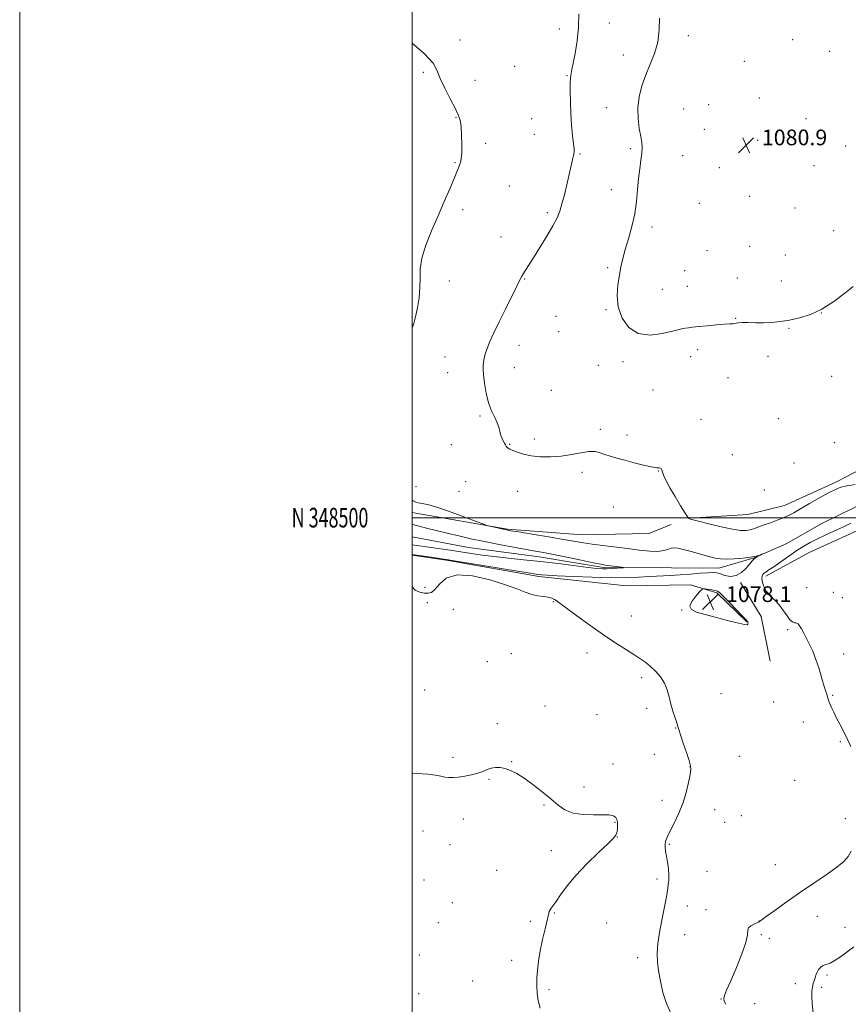
# Model space of a CAD drawing. Extents: x 2159800 to 2162700, y 347300 to 350200.
# Drawn here: x 2159800 to 2160222, y 348252 to 348754 of the extents above; entities that cross this region are included whole.
import ezdxf
from ezdxf.enums import TextEntityAlignment as Align

# ---------------------------------------------------------------- set-up
doc = ezdxf.new("R2010")
doc.units = 0
doc.header["$MEASUREMENT"] = 0
doc.linetypes.add('rvrstm', pattern=[117.1, 50, -3.9, 0.5, -3.9, 0.5, -3.9, 0.5, -3.9, 50])
for name, color, linetype, lineweight in [('32000', 7, 'Continuous', 0), ('32001', 7, 'Continuous', 0), ('DTM HARD BREAKLINE', 7, 'Continuous', 0), ('DTM SPOT ELEVATION', 2, 'Continuous', 13), ('INDEX CONTOUR', 41, 'Continuous', 13), ('INTERMEDIATE CONTOUR', 44, 'Continuous', 0), ('SPOT ELEVATION', 7, 'Continuous', 0), ('STREAM - RIVER SINGLE LINE', 142, 'rvrstm', 0)]:
    doc.layers.add(name, color=color, linetype=linetype, lineweight=lineweight)
doc.styles.add('Style-ITALICS', font='ITALICS.shx')
doc.styles.add('Style-WORKING', font='WORKING.shx')

# ---------------------------------------------------------------- blocks, each defined once
blk = doc.blocks.new('SPOT')
at = {"layer": 'SPOT ELEVATION'}
for p, q in [((-3.91, -3.91), (3.82, 3.81)), ((-1.65, 3.77), (1.72, -3.93))]:
    blk.add_line(p, q, dxfattribs=at)

msp = doc.modelspace()

# ---------------------------------------------------------------- linework, layer by layer
at = {"layer": '32000', "flags": 128}
for points in [[(2159800, 347300), (2162700, 347300), (2162700, 350200), (2159800, 350200), (2159800, 347300)], [(2160000, 347500), (2162500, 347500), (2162500, 350000), (2160000, 350000), (2160000, 347500)], [(2162500, 348500), (2160000, 348500)]]:
    msp.add_lwpolyline(points, dxfattribs=at)
at = {"layer": 'DTM HARD BREAKLINE'}
for points in [[(2160492.17, 348699.99, 1084.46), (2160468.72, 348678.72, 1084.39), (2160427.9, 348652.85, 1082.86), (2160389.73, 348624.29, 1081.79), (2160352.24, 348595.74, 1081.12), (2160326.82, 348581.15, 1080.72), (2160296.04, 348563.91, 1080.46), (2160268.61, 348548.67, 1080.32), (2160239.17, 348530.09, 1080.06), (2160215.76, 348518.17, 1078.45), (2160189.68, 348506.25, 1078.92), (2160170.97, 348501.65, 1079.19), (2160141.59, 348499.76, 1078.05)], [(2160180.19, 348470.24, 1078.45), (2160202.27, 348482.17, 1079.59), (2160228.35, 348494.09, 1079.39), (2160255.1, 348508, 1080.59), (2160278.51, 348519.92, 1080.26), (2160304.62, 348538.51, 1079.86), (2160331.36, 348549.09, 1080.92), (2160352.77, 348561.69, 1080.99), (2160385.57, 348582.92, 1081.66), (2160413.02, 348602.84, 1082.06), (2160435.12, 348622.11, 1081.92), (2160460.56, 348640.71, 1082.12), (2160489.31, 348651.94, 1082.39), (2160512.06, 348667.21, 1084.06), (2160531.48, 348681.15, 1084.39), (2160551.55, 348693.09, 1083.59)], [(2160000, 348502.664, 1075.551), (2160001.83, 348502.32, 1075.58), (2160048.52, 348494.13, 1076.12), (2160086.56, 348491.31, 1076.92), (2160120.61, 348491.85, 1077.79), (2160131.98, 348496.47, 1077.45)], [(2160170.5, 348446.93, 1078.05), (2160155.2, 348461.67, 1078.25), (2160141.87, 348465.73, 1077.79), (2160109.15, 348465.19, 1077.52), (2160064.45, 348470.04, 1076.32), (2160018.42, 348478.23, 1076.12), (2160000, 348480.932, 1076.12)], [(2160182.44, 348426.85, 1077.38), (2160177.85, 348449.57, 1077.25), (2160167.24, 348466.96, 1076.12)]]:
    msp.add_polyline3d(points, dxfattribs=at)
at = {"layer": 'DTM SPOT ELEVATION'}
for p in [(2160074.92, 348749.05, 1077.51), (2160100.42, 348751.96, 1078.65), (2160024.28, 348743.29, 1076.22), (2160140.76, 348745.55, 1080.73), (2160193.91, 348743.54, 1080.68), (2160212.72, 348737.64, 1080.65), (2160107.61, 348735.73, 1079.02), (2160052.14, 348729.93, 1077.04), (2160169.25, 348732.47, 1081.34), (2160005.67, 348726.87, 1075.87), (2160032.05, 348722.89, 1076.38), (2160078.9, 348725.21, 1077.92), (2160176.87, 348713.87, 1080.93), (2160098.98, 348708.85, 1078.94), (2160138.27, 348708.17, 1081.79), (2160151.1, 348710.46, 1081.98), (2160022.28, 348703.99, 1075.95), (2160060.94, 348703.23, 1077.01), (2160200.66, 348703.34, 1080.12), (2160148.76, 348697.82, 1081.88), (2160062.26, 348695.24, 1077.03), (2160037.36, 348690.67, 1076.22), (2160111.09, 348688.06, 1079.52), (2160175.98, 348692.28, 1080.7), (2160220.78, 348689.35, 1080.38), (2160085.56, 348685.23, 1078.14), (2160137.78, 348684.38, 1081.51), (2160021.74, 348680.79, 1075.93), (2160156.44, 348678.24, 1081.36), (2160204.71, 348679.28, 1080.18), (2160049.45, 348669, 1076.75), (2160101.54, 348667.08, 1079.11), (2160172.02, 348663.8, 1080.92), (2160146.23, 348660.14, 1081.59), (2160195, 348657.77, 1080.49), (2160025.7, 348656.95, 1076.25), (2160068.83, 348655.42, 1077.69), (2160122.13, 348648.05, 1080.53), (2160045.22, 348643.04, 1077.1), (2160214.7, 348646.17, 1080.5), (2160171.87, 348638.27, 1081), (2160150.22, 348636.06, 1081.43), (2160190.17, 348633.91, 1080.61), (2160099.52, 348627.32, 1079.7), (2160138.85, 348625.9, 1081.23), (2160018.92, 348620.63, 1076.45), (2160057.35, 348621.57, 1078.1), (2160140.18, 348617.82, 1081.04), (2160165.74, 348622.12, 1080.92), (2160188.01, 348620.58, 1080.56), (2160127.38, 348616.31, 1081.04), (2160073.33, 348602.65, 1078.98), (2160098.77, 348606.01, 1079.83), (2160208.39, 348604.29, 1080), (2160164.85, 348601.53, 1080.11), (2160074.63, 348594.8, 1079.07), (2160192.03, 348596.52, 1079.9), (2160054.34, 348587.77, 1078.69), (2160141.83, 348582.08, 1079.29), (2160145.51, 348585.58, 1079.42), (2160181.24, 348582.15, 1078.94), (2160016.7, 348581.84, 1077.17), (2160094.75, 348577.6, 1079.4), (2160107.43, 348579.42, 1079.59), (2160018.01, 348573.9, 1077.26), (2160052.05, 348576.37, 1078.67), (2160213.75, 348572.06, 1079.25), (2160160.92, 348571.3, 1078.95), (2160070.91, 348564.95, 1078.95), (2160122.75, 348565.03, 1078.87), (2160034.52, 348551.84, 1077.82), (2160147.15, 348550.13, 1078.26), (2160186.55, 348550.47, 1078.84), (2160095.89, 348544.96, 1078.21), (2160109.4, 348542.1, 1078.27), (2160019.89, 348537.14, 1076.91), (2160049.73, 348537.44, 1078.09), (2160062.2, 348540.09, 1078.33), (2160215.07, 348538.17, 1078.97), (2160163.18, 348532.17, 1078.44), (2160194.58, 348527.87, 1078.88), (2160086.55, 348523.06, 1077.75), (2160125.41, 348523.76, 1077.98), (2160027.17, 348518.26, 1076.95), (2160001.93, 348515.73, 1076.63), (2160023.81, 348513.5, 1076.68), (2160053.67, 348513.44, 1077.35), (2160179.47, 348514.05, 1079.12), (2160102.47, 348505.36, 1077.48), (2160006.44, 348464.51, 1076.33), (2160200.98, 348464.4, 1079.02), (2160214.59, 348461.92, 1078.81), (2160007.74, 348456.63, 1075.48), (2160071.82, 348457.18, 1075.92), (2160219.21, 348459.16, 1078.78), (2160020.89, 348453.35, 1075.26), (2160137.21, 348452.97, 1077.98), (2160111.69, 348449.87, 1076.97), (2160191.36, 348442.92, 1077.81), (2160038.22, 348426.61, 1074.97), (2160050.44, 348430.72, 1075.04), (2160088.99, 348431.1, 1075.27), (2160219.84, 348430.58, 1078.38), (2160116.91, 348418.47, 1075.52), (2160006.38, 348412.21, 1074.98), (2160157.4, 348410.25, 1077.03), (2160214.23, 348409.48, 1078.08), (2160067.69, 348404.11, 1074.53), (2160119.52, 348402.83, 1075.53), (2160184.23, 348406.16, 1077.15), (2160094.2, 348399.7, 1074.9), (2160043.44, 348395.1, 1074.38), (2160134.24, 348392.86, 1075.94), (2160199.21, 348395.97, 1077.6), (2160218.14, 348385.93, 1077.92), (2160020.8, 348377.9, 1074.32), (2160123.41, 348379.43, 1075.35), (2160166.69, 348378.42, 1077.45), (2160050.61, 348375.67, 1074.05), (2160102.26, 348374.46, 1074.77), (2160141.46, 348373.07, 1075.95), (2160039.12, 348366.67, 1073.89), (2160087.48, 348362.81, 1074.35), (2160194.91, 348366.11, 1077.6), (2160067.11, 348353.62, 1073.89), (2160127.3, 348356, 1075.3), (2160026.01, 348346.42, 1073.35), (2160154.15, 348351.18, 1076.93), (2160167.75, 348348.25, 1077.56), (2160220.67, 348346.63, 1077.66), (2160103.31, 348344.85, 1073.9), (2160159.15, 348344.71, 1077.35), (2160005.58, 348340.32, 1073.17), (2160104.57, 348337.28, 1074.02), (2160019.32, 348333.46, 1073.19), (2160131.07, 348333.51, 1076.21), (2160070.95, 348330.3, 1073.58), (2160185.04, 348323.17, 1077.27), (2160042.95, 348320.35, 1073.34), (2160150.27, 348319.89, 1077.54), (2160005.98, 348315.44, 1072.72), (2160124.79, 348315.88, 1075.46), (2160020.49, 348303.81, 1072.89), (2160140.18, 348302.09, 1077.06), (2160072.37, 348298.55, 1074.06), (2160149.67, 348300.29, 1077.61), (2160206.4, 348296.86, 1078.6), (2160013.26, 348293.72, 1072.69), (2160060.17, 348294.34, 1073.8), (2160099.01, 348293.43, 1074.72), (2160176.74, 348294.46, 1077.99), (2160220.6, 348291.24, 1078.83), (2160138.74, 348287.5, 1077.02), (2160177.92, 348287.47, 1078.16), (2160182.04, 348285.65, 1078.31), (2160003.56, 348277.16, 1072.37), (2160050.59, 348274.39, 1073.53), (2160114.79, 348275.9, 1075.36), (2160211.37, 348267.06, 1080.33), (2160030.78, 348263.89, 1072.94), (2160195.17, 348262.66, 1079.45), (2160003.26, 348257.44, 1072.27), (2160069.74, 348259.49, 1074.24), (2160208.58, 348260.71, 1080.31), (2160157.27, 348254.72, 1077.97), (2160174.41, 348252.38, 1078.65)]:
    msp.add_point(p, dxfattribs=at)
at = {"layer": 'INDEX CONTOUR'}
for points in [[(2160126.006, 348754.555, 1080), (2160125.865, 348748.597, 1080), (2160125.098, 348742.332, 1080), (2160123.464, 348736.508, 1080), (2160121.281, 348731.043, 1080), (2160119.005, 348725.646, 1080), (2160117.048, 348720.093, 1080), (2160115.635, 348714.433, 1080), (2160114.946, 348708.78, 1080), (2160115.059, 348703.292, 1080), (2160115.68, 348698.298, 1080), (2160116.412, 348694.17, 1080), (2160116.921, 348691.097, 1080), (2160117.122, 348688.533, 1080), (2160116.988, 348685.75, 1080), (2160116.531, 348682.163, 1080), (2160115.908, 348677.771, 1080), (2160115.315, 348672.718, 1080), (2160114.862, 348667.138, 1080), (2160114.328, 348661.14, 1080), (2160113.409, 348654.82, 1080), (2160111.917, 348648.338, 1080), (2160110.143, 348642.093, 1080), (2160108.494, 348636.543, 1080), (2160107.279, 348631.96, 1080), (2160106.381, 348627.871, 1080), (2160105.585, 348623.615, 1080), (2160104.799, 348618.687, 1080), (2160104.427, 348613.2, 1080), (2160104.998, 348607.422, 1080), (2160106.949, 348601.726, 1080), (2160110.349, 348596.89, 1080), (2160115.174, 348593.805, 1080), (2160121.204, 348593.027, 1080), (2160127.433, 348593.803, 1080), (2160132.66, 348595.051, 1080), (2160136.014, 348595.9, 1080), (2160137.955, 348596.34, 1080), (2160139.274, 348596.57, 1080), (2160140.706, 348596.767, 1080), (2160142.754, 348597.007, 1080), (2160145.865, 348597.343, 1080), (2160150.232, 348597.796, 1080), (2160155.032, 348598.266, 1080), (2160159.191, 348598.623, 1080), (2160161.902, 348598.78, 1080), (2160163.439, 348598.825, 1080), (2160164.345, 348598.891, 1080), (2160165.142, 348599.068, 1080), (2160166.281, 348599.277, 1080), (2160168.188, 348599.4, 1080), (2160171.153, 348599.362, 1080), (2160174.904, 348599.265, 1080), (2160179.028, 348599.249, 1080), (2160183.209, 348599.445, 1080), (2160187.536, 348599.9, 1080), (2160192.193, 348600.643, 1080), (2160197.321, 348601.756, 1080), (2160202.877, 348603.523, 1080), (2160208.782, 348606.282, 1080), (2160214.833, 348610.144, 1080), (2160220.384, 348614.301, 1080), (2160224.672, 348617.722, 1080)], [(2160224.954, 348281.339, 1080), (2160218.142, 348276.261, 1080), (2160215.055, 348274.143, 1080), (2160212.893, 348273.005, 1080), (2160211.433, 348272.539, 1080), (2160210.278, 348272.242, 1080), (2160209.114, 348271.701, 1080), (2160207.981, 348270.859, 1080), (2160207.005, 348269.757, 1080), (2160206.275, 348268.438, 1080), (2160205.726, 348266.994, 1080), (2160205.252, 348265.525, 1080), (2160204.772, 348264.091, 1080), (2160204.31, 348262.585, 1080), (2160203.911, 348260.858, 1080), (2160203.63, 348258.742, 1080), (2160203.544, 348255.998, 1080), (2160203.736, 348252.369, 1080), (2160204.242, 348247.758, 1080)]]:
    msp.add_polyline3d(points, dxfattribs=at)
at = {"layer": 'INTERMEDIATE CONTOUR'}
for points in [[(2160084.876, 348756.712, 1078), (2160084.768, 348749.928, 1078), (2160084.037, 348742.927, 1078), (2160082.973, 348736.501, 1078), (2160081.383, 348728.407, 1078), (2160080.808, 348725.202, 1078), (2160080.668, 348723.833, 1078), (2160080.557, 348721.298, 1078), (2160080.505, 348717.205, 1078), (2160080.566, 348711.912, 1078), (2160080.799, 348705.973, 1078), (2160081.229, 348699.963, 1078), (2160081.741, 348694.546, 1078), (2160082.446, 348687.999, 1078), (2160082.532, 348686.829, 1078), (2160082.486, 348686.171, 1078), (2160082.344, 348685.402, 1078), (2160080.733, 348677.962, 1078), (2160079.886, 348674.231, 1078), (2160078.767, 348669.516, 1078), (2160077.513, 348664.447, 1078), (2160076.3, 348659.817, 1078), (2160075.198, 348656.132, 1078), (2160073.835, 348652.738, 1078), (2160071.729, 348648.689, 1078), (2160068.607, 348643.383, 1078), (2160065.017, 348637.572, 1078), (2160061.717, 348632.351, 1078), (2160057.676, 348626.04, 1078), (2160056.62, 348624.368, 1078), (2160055.842, 348623.043, 1078), (2160054.894, 348621.214, 1078), (2160053.275, 348617.944, 1078), (2160047.496, 348606.167, 1078), (2160044.332, 348599.693, 1078), (2160041.67, 348594.195, 1078), (2160039.601, 348589.74, 1078), (2160038.117, 348586.17, 1078), (2160037.182, 348583.33, 1078), (2160036.653, 348581.073, 1078), (2160036.362, 348579.255, 1078), (2160036.179, 348577.649, 1078), (2160036.143, 348575.7, 1078), (2160036.332, 348572.772, 1078), (2160036.819, 348568.479, 1078), (2160037.646, 348563.434, 1078), (2160038.849, 348558.505, 1078), (2160040.399, 348554.38, 1078), (2160042.012, 348551.053, 1078), (2160043.342, 348548.341, 1078), (2160044.147, 348546.071, 1078), (2160044.621, 348544.113, 1078), (2160045.064, 348542.345, 1078), (2160045.697, 348540.684, 1078), (2160046.424, 348539.193, 1078), (2160047.071, 348537.972, 1078), (2160047.516, 348537.085, 1078), (2160047.857, 348536.448, 1078), (2160048.243, 348535.94, 1078), (2160048.832, 348535.449, 1078), (2160049.805, 348534.892, 1078), (2160051.352, 348534.188, 1078), (2160053.634, 348533.303, 1078), (2160056.706, 348532.373, 1078), (2160060.596, 348531.564, 1078), (2160065.272, 348531.043, 1078), (2160070.469, 348530.915, 1078), (2160075.862, 348531.279, 1078), (2160081.128, 348532.137, 1078), (2160085.951, 348533.113, 1078), (2160090.016, 348533.744, 1078), (2160093.141, 348533.686, 1078), (2160095.683, 348533.089, 1078), (2160098.133, 348532.227, 1078), (2160100.926, 348531.316, 1078), (2160104.271, 348530.343, 1078), (2160108.328, 348529.235, 1078), (2160113.084, 348527.978, 1078), (2160117.874, 348526.773, 1078), (2160121.87, 348525.881, 1078), (2160124.454, 348525.472, 1078), (2160125.86, 348525.364, 1078), (2160126.536, 348525.287, 1078), (2160126.884, 348524.997, 1078), (2160127.149, 348524.337, 1078), (2160127.534, 348523.175, 1078), (2160128.237, 348521.373, 1078), (2160129.441, 348518.773, 1078), (2160131.329, 348515.204, 1078), (2160133.94, 348510.701, 1078), (2160136.753, 348506.084, 1078), (2160139.107, 348502.372, 1078), (2160140.51, 348500.308, 1078), (2160141.156, 348499.526, 1078), (2160141.411, 348499.384, 1078), (2160141.727, 348499.31, 1078), (2160145.866, 348498.239, 1078), (2160151.071, 348496.904, 1078), (2160157.366, 348495.363, 1078), (2160163.181, 348494.099, 1078), (2160167.323, 348493.483, 1078), (2160170.111, 348493.45, 1078), (2160172.249, 348493.822, 1078), (2160174.349, 348494.447, 1078), (2160176.673, 348495.277, 1078), (2160179.399, 348496.288, 1078), (2160182.602, 348497.447, 1078), (2160185.969, 348498.681, 1078), (2160189.086, 348499.908, 1078), (2160191.726, 348501.112, 1078), (2160194.411, 348502.545, 1078), (2160197.847, 348504.522, 1078), (2160202.461, 348507.204, 1078), (2160207.557, 348510.131, 1078), (2160212.156, 348512.684, 1078), (2160215.592, 348514.406, 1078), (2160218.447, 348515.47, 1078), (2160221.613, 348516.209, 1078), (2160225.74, 348516.919, 1078)], [(2160000, 348741.748, 1076), (2160006.124, 348736.55, 1076), (2160010.674, 348731.581, 1076), (2160012.771, 348727.739, 1076), (2160014.263, 348723.763, 1076), (2160016.564, 348718.772, 1076), (2160019.349, 348713.406, 1076), (2160021.855, 348708.688, 1076), (2160023.498, 348705.289, 1076), (2160024.402, 348702.495, 1076), (2160024.869, 348699.243, 1076), (2160025.147, 348694.824, 1076), (2160025.266, 348689.945, 1076), (2160025.203, 348685.669, 1076), (2160024.95, 348682.778, 1076), (2160024.558, 348680.966, 1076), (2160024.09, 348679.647, 1076), (2160023.553, 348678.235, 1076), (2160022.722, 348676.128, 1076), (2160021.312, 348672.722, 1076), (2160019.127, 348667.605, 1076), (2160016.324, 348661.118, 1076), (2160013.148, 348653.796, 1076), (2160009.886, 348646.173, 1076), (2160006.995, 348638.795, 1076), (2160004.97, 348632.209, 1076), (2160004.121, 348626.76, 1076), (2160003.993, 348621.989, 1076), (2160003.941, 348617.232, 1076), (2160003.465, 348612.048, 1076), (2160002.635, 348606.868, 1076), (2160001.665, 348602.338, 1076), (2160000.745, 348598.961, 1076), (2160000, 348596.755, 1076)], [(2160000, 348508.951, 1076), (2160000.538, 348508.538, 1076), (2160001.791, 348507.862, 1076), (2160003.084, 348507.571, 1076), (2160005.135, 348507.227, 1076), (2160008.45, 348506.478, 1076), (2160013.484, 348504.997, 1076), (2160020.324, 348502.637, 1076), (2160027.579, 348499.963, 1076), (2160036.825, 348496.462, 1076), (2160038.448, 348495.909, 1076), (2160039.75, 348495.589, 1076), (2160046.415, 348494.099, 1076), (2160048.045, 348493.756, 1076), (2160050.188, 348493.375, 1076), (2160054.265, 348492.703, 1076), (2160061.134, 348491.582, 1076), (2160069.393, 348490.223, 1076), (2160077.077, 348488.925, 1076), (2160087.197, 348487.137, 1076), (2160091.672, 348486.45, 1076), (2160097.164, 348485.745, 1076), (2160109.77, 348484.251, 1076), (2160115.749, 348483.514, 1076), (2160120.991, 348482.973, 1076), (2160125.206, 348482.834, 1076), (2160128.217, 348483.213, 1076), (2160130.311, 348483.862, 1076), (2160131.888, 348484.439, 1076), (2160133.37, 348484.658, 1076), (2160135.269, 348484.447, 1076), (2160138.12, 348483.787, 1076), (2160142.21, 348482.711, 1076), (2160151.097, 348480.285, 1076), (2160154.315, 348479.449, 1076), (2160157.042, 348478.967, 1076), (2160160.112, 348478.815, 1076), (2160164.086, 348478.959, 1076), (2160168.435, 348479.328, 1076), (2160172.357, 348479.839, 1076), (2160175.222, 348480.409, 1076), (2160177.09, 348480.948, 1076), (2160178.195, 348481.364, 1076), (2160178.728, 348481.578, 1076), (2160178.207, 348481.328, 1076), (2160177.208, 348480.866, 1076), (2160175.996, 348480.258, 1076), (2160174.882, 348479.603, 1076), (2160174.059, 348478.93, 1076), (2160173.252, 348477.998, 1076), (2160172.07, 348476.505, 1076), (2160170.217, 348474.325, 1076), (2160167.805, 348472.054, 1076), (2160165.039, 348470.464, 1076), (2160162.138, 348470.099, 1076), (2160159.366, 348470.589, 1076), (2160156.996, 348471.334, 1076), (2160155.142, 348471.84, 1076), (2160153.246, 348472.039, 1076), (2160150.589, 348471.968, 1076), (2160146.665, 348471.677, 1076), (2160141.809, 348471.269, 1076), (2160136.571, 348470.86, 1076), (2160131.386, 348470.535, 1076), (2160121.016, 348469.994, 1076), (2160115.499, 348469.69, 1076), (2160109.136, 348469.452, 1076), (2160101.286, 348469.401, 1076), (2160091.733, 348469.619, 1076), (2160081.948, 348470.003, 1076), (2160073.822, 348470.407, 1076), (2160068.739, 348470.716, 1076), (2160066.047, 348470.932, 1076), (2160064.586, 348471.09, 1076), (2160063.144, 348471.259, 1076), (2160060.307, 348471.661, 1076), (2160054.612, 348472.554, 1076), (2160045.333, 348474.071, 1076), (2160020.413, 348478.198, 1076), (2160017.554, 348478.653, 1076), (2160014.942, 348479.041, 1076), (2160010.926, 348479.625, 1076), (2160005.958, 348480.328, 1076), (2160001.008, 348480.983, 1076), (2160000, 348481.1, 1076)], [(2160223.442, 348497.255, 1078), (2160219.328, 348495.168, 1078), (2160214.849, 348493.066, 1078), (2160210.331, 348491.01, 1078), (2160206.194, 348489.089, 1078), (2160202.699, 348487.324, 1078), (2160199.473, 348485.469, 1078), (2160195.984, 348483.209, 1078), (2160191.905, 348480.384, 1078), (2160187.737, 348477.432, 1078), (2160184.181, 348474.945, 1078), (2160181.767, 348473.353, 1078), (2160180.293, 348472.431, 1078), (2160179.384, 348471.792, 1078), (2160178.733, 348471.092, 1078), (2160178.32, 348470.145, 1078), (2160178.195, 348468.81, 1078), (2160178.422, 348467.001, 1078), (2160179.122, 348464.856, 1078), (2160180.432, 348462.569, 1078), (2160182.404, 348460.283, 1078), (2160184.759, 348457.924, 1078), (2160187.131, 348455.366, 1078), (2160189.222, 348452.583, 1078), (2160190.997, 348449.946, 1078), (2160192.484, 348447.926, 1078), (2160193.712, 348446.852, 1078), (2160194.7, 348446.479, 1078), (2160195.463, 348446.42, 1078), (2160196.047, 348446.312, 1078), (2160196.604, 348445.901, 1078), (2160197.315, 348444.957, 1078), (2160198.314, 348443.316, 1078), (2160199.562, 348441.08, 1078), (2160200.976, 348438.415, 1078), (2160202.482, 348435.427, 1078), (2160204.051, 348431.965, 1078), (2160205.66, 348427.82, 1078), (2160207.27, 348422.961, 1078), (2160208.748, 348418.076, 1078), (2160209.944, 348414.037, 1078), (2160210.748, 348411.472, 1078), (2160211.226, 348410.062, 1078), (2160211.487, 348409.245, 1078), (2160211.654, 348408.507, 1078), (2160211.911, 348407.512, 1078), (2160212.457, 348405.969, 1078), (2160213.431, 348403.684, 1078), (2160214.744, 348400.858, 1078), (2160216.246, 348397.793, 1078), (2160217.8, 348394.75, 1078), (2160220.721, 348389.189, 1078), (2160222.019, 348386.664, 1078), (2160223.563, 348383.464, 1078)], [(2160000, 348496.62, 1074), (2160000.284, 348496.547, 1074), (2160007.32, 348494.714, 1074), (2160012.276, 348493.445, 1074), (2160017.885, 348492.052, 1074), (2160023.73, 348490.671, 1074), (2160029.934, 348489.292, 1074), (2160036.759, 348487.869, 1074), (2160044.261, 348486.393, 1074), (2160051.679, 348484.99, 1074), (2160058.046, 348483.821, 1074), (2160062.797, 348482.97, 1074), (2160066.959, 348482.208, 1074), (2160071.962, 348481.228, 1074), (2160078.708, 348479.839, 1074), (2160086.031, 348478.309, 1074), (2160092.239, 348477.024, 1074), (2160096.117, 348476.26, 1074), (2160098.363, 348475.879, 1074), (2160106.628, 348474.739, 1074), (2160107.63, 348474.585, 1074), (2160107.598, 348474.502, 1074), (2160106.502, 348474.415, 1074), (2160104.414, 348474.276, 1074), (2160101.793, 348474.119, 1074), (2160099.199, 348474.003, 1074), (2160096.912, 348473.992, 1074), (2160094.105, 348474.182, 1074), (2160089.677, 348474.676, 1074), (2160074.447, 348476.583, 1074), (2160065.436, 348477.651, 1074), (2160056.781, 348478.578, 1074), (2160048.819, 348479.392, 1074), (2160041.739, 348480.166, 1074), (2160035.623, 348480.959, 1074), (2160030.134, 348481.774, 1074), (2160024.831, 348482.597, 1074), (2160019.416, 348483.411, 1074), (2160000, 348486.222, 1074)], [(2160000, 348464.71, 1076), (2160001.588, 348463.015, 1076), (2160003.924, 348462.006, 1076), (2160006.184, 348461.598, 1076), (2160008.061, 348461.454, 1076), (2160009.744, 348461.896, 1076), (2160011.548, 348463.414, 1076), (2160013.865, 348466.182, 1076), (2160017.384, 348469.124, 1076), (2160022.876, 348470.851, 1076), (2160030.687, 348470.379, 1076), (2160039.477, 348468.354, 1076), (2160047.484, 348465.83, 1076), (2160053.384, 348463.676, 1076), (2160057.578, 348462.052, 1076), (2160060.906, 348460.932, 1076), (2160064.031, 348460.261, 1076), (2160066.912, 348459.847, 1076), (2160069.336, 348459.465, 1076), (2160071.147, 348458.951, 1076), (2160072.428, 348458.354, 1076), (2160073.325, 348457.783, 1076), (2160074.11, 348457.219, 1076), (2160078.643, 348453.872, 1076), (2160083.893, 348450.03, 1076), (2160090.551, 348445.233, 1076), (2160097.498, 348440.355, 1076), (2160103.786, 348436.123, 1076), (2160109.124, 348432.668, 1076), (2160113.389, 348429.97, 1076), (2160116.567, 348427.936, 1076), (2160119.067, 348426.183, 1076), (2160121.408, 348424.255, 1076), (2160123.955, 348421.798, 1076), (2160126.47, 348418.871, 1076), (2160128.564, 348415.631, 1076), (2160129.971, 348412.219, 1076), (2160130.932, 348408.683, 1076), (2160131.809, 348405.049, 1076), (2160132.863, 348401.405, 1076), (2160133.952, 348398.077, 1076), (2160134.83, 348395.452, 1076), (2160135.358, 348393.683, 1076), (2160135.833, 348391.993, 1076), (2160136.656, 348389.368, 1076), (2160138.077, 348385.185, 1076), (2160139.743, 348380.362, 1076), (2160141.139, 348376.205, 1076), (2160141.873, 348373.59, 1076), (2160141.977, 348371.668, 1076), (2160141.594, 348369.165, 1076), (2160140.83, 348365.137, 1076), (2160139.641, 348359.971, 1076), (2160137.938, 348354.396, 1076), (2160135.732, 348349.056, 1076), (2160133.388, 348344.308, 1076), (2160131.36, 348340.434, 1076), (2160130.002, 348337.601, 1076), (2160129.25, 348335.522, 1076), (2160128.937, 348333.793, 1076), (2160128.919, 348332.043, 1076), (2160129.131, 348330.023, 1076), (2160129.53, 348327.514, 1076), (2160130.052, 348324.412, 1076), (2160130.542, 348321.06, 1076), (2160130.819, 348317.914, 1076), (2160130.764, 348315.32, 1076), (2160130.488, 348313.187, 1076), (2160130.16, 348311.313, 1076), (2160129.489, 348306.77, 1076), (2160128.747, 348302.637, 1076), (2160127.537, 348296.581, 1076), (2160126.191, 348289.598, 1076), (2160125.153, 348283.042, 1076), (2160124.766, 348277.882, 1076), (2160124.961, 348273.556, 1076), (2160125.567, 348269.117, 1076), (2160126.467, 348263.868, 1076), (2160127.753, 348258.111, 1076), (2160129.572, 348252.4, 1076), (2160131.992, 348247.207, 1076)], [(2160158.692, 348459.902, 1078), (2160156.75, 348461.757, 1078), (2160155.509, 348462.571, 1078), (2160154.286, 348462.895, 1078), (2160152.592, 348463.181, 1078), (2160149.177, 348463.697, 1078), (2160148.259, 348463.76, 1078), (2160147.536, 348463.363, 1078), (2160146.387, 348462.166, 1078), (2160144.462, 348459.998, 1078), (2160142.491, 348457.362, 1078), (2160141.474, 348454.93, 1078), (2160142.23, 348453.191, 1078), (2160144.842, 348451.898, 1078), (2160149.214, 348450.621, 1078), (2160155.039, 348449.062, 1078), (2160161.171, 348447.463, 1078), (2160166.258, 348446.202, 1078), (2160169.29, 348445.557, 1078), (2160170.65, 348445.439, 1078), (2160171.064, 348445.659, 1078), (2160171.149, 348446.045, 1078), (2160171.086, 348446.484, 1078), (2160170.941, 348446.877, 1078), (2160170.691, 348447.238, 1078), (2160169.942, 348448.038, 1078), (2160168.206, 348449.864, 1078), (2160161.748, 348456.725, 1078), (2160158.692, 348459.902, 1078)], [(2160000, 348369.831, 1074), (2160002.221, 348369.657, 1074), (2160007.911, 348369.315, 1074), (2160011.918, 348368.833, 1074), (2160014.593, 348368.282, 1074), (2160016.619, 348367.825, 1074), (2160018.602, 348367.592, 1074), (2160020.831, 348367.601, 1074), (2160023.512, 348367.841, 1074), (2160026.746, 348368.297, 1074), (2160030.19, 348368.952, 1074), (2160033.389, 348369.79, 1074), (2160036.018, 348370.763, 1074), (2160038.229, 348371.709, 1074), (2160040.302, 348372.435, 1074), (2160042.474, 348372.78, 1074), (2160044.807, 348372.708, 1074), (2160047.322, 348372.21, 1074), (2160050.071, 348371.252, 1074), (2160053.231, 348369.676, 1074), (2160057.011, 348367.299, 1074), (2160061.489, 348364.052, 1074), (2160066.216, 348360.339, 1074), (2160070.609, 348356.68, 1074), (2160074.31, 348353.531, 1074), (2160077.839, 348351.084, 1074), (2160081.94, 348349.465, 1074), (2160087.058, 348348.718, 1074), (2160092.445, 348348.557, 1074), (2160097.054, 348348.608, 1074), (2160100.104, 348348.564, 1074), (2160101.878, 348348.341, 1074), (2160102.929, 348347.917, 1074), (2160103.708, 348347.257, 1074), (2160104.279, 348346.281, 1074), (2160104.606, 348344.897, 1074), (2160104.675, 348343.09, 1074), (2160104.533, 348341.155, 1074), (2160104.251, 348339.463, 1074), (2160103.763, 348338.173, 1074), (2160102.468, 348336.601, 1074), (2160099.636, 348333.851, 1074), (2160094.859, 348329.329, 1074), (2160089.038, 348323.649, 1074), (2160083.398, 348317.724, 1074), (2160078.923, 348312.357, 1074), (2160075.639, 348307.883, 1074), (2160073.329, 348304.526, 1074), (2160071.783, 348302.392, 1074), (2160070.813, 348301.127, 1074), (2160070.237, 348300.261, 1074), (2160069.863, 348299.305, 1074), (2160069.458, 348297.699, 1074), (2160068.776, 348294.863, 1074), (2160067.669, 348290.446, 1074), (2160066.355, 348285.011, 1074), (2160065.15, 348279.35, 1074), (2160064.298, 348274.119, 1074), (2160063.779, 348269.416, 1074), (2160063.508, 348265.202, 1074), (2160063.431, 348261.4, 1074), (2160063.626, 348257.776, 1074), (2160064.205, 348254.057, 1074), (2160065.216, 348250.069, 1074)], [(2160223.705, 348330.088, 1078), (2160222.121, 348327.397, 1078), (2160219.895, 348324.839, 1078), (2160216.326, 348321.853, 1078), (2160210.96, 348318.03, 1078), (2160197.279, 348308.792, 1078), (2160190.523, 348304.09, 1078), (2160184.707, 348299.932, 1078), (2160180.429, 348296.819, 1078), (2160178.07, 348295.083, 1078), (2160177.142, 348294.384, 1078), (2160176.841, 348294.131, 1078), (2160176.497, 348293.961, 1078), (2160174.155, 348292.96, 1078), (2160172.513, 348292.09, 1078), (2160171.34, 348291.053, 1078), (2160171.003, 348289.767, 1078), (2160170.854, 348287.531, 1078), (2160169.986, 348283.499, 1078), (2160167.794, 348277.239, 1078), (2160164.867, 348270.04, 1078), (2160162.095, 348263.609, 1078), (2160160.185, 348259.249, 1078), (2160159.131, 348256.631, 1078), (2160158.741, 348255.016, 1078), (2160158.894, 348253.693, 1078), (2160159.726, 348252.054, 1078)]]:
    msp.add_polyline3d(points, dxfattribs=at)
at = {"layer": 'STREAM - RIVER SINGLE LINE'}
msp.add_polyline3d([(2160233.75, 348509.41, 1076.45), (2160208.33, 348496.83, 1076.05), (2160190.93, 348486.88, 1076.05), (2160174.22, 348479.61, 1075.98), (2160156.17, 348474.34, 1075.45), (2160132.14, 348474.43, 1074.65), (2160097.43, 348474.57, 1073.71), (2160064.74, 348480.04, 1073.38), (2160028.71, 348484.85, 1072.91), (2160000, 348490.286, 1072.376)], dxfattribs=at)

# ---------------------------------------------------------------- block references
at = {"layer": 'SPOT ELEVATION'}
for p in [(2160170.154, 348689.731, 1080.914), (2160151.876, 348457.048, 1078.142)]:
    msp.add_blockref('SPOT', p, dxfattribs=at)

# ---------------------------------------------------------------- texts
at = {"layer": '32001', "style": 'Style-WORKING', "width": 0.67}
msp.add_text('N 348500', height=10, dxfattribs=at).set_placement((2159977.669, 348500), align=Align.MIDDLE_RIGHT)
at = {"layer": 'SPOT ELEVATION', "style": 'Style-ITALICS'}
for s, p in [('1080.9', (2160178.154, 348689.731, 1080.914)), ('1078.1', (2160159.876, 348457.048, 1078.142))]:
    msp.add_text(s, height=8, dxfattribs=at).set_placement(p)

doc.saveas('drawing.dxf')
